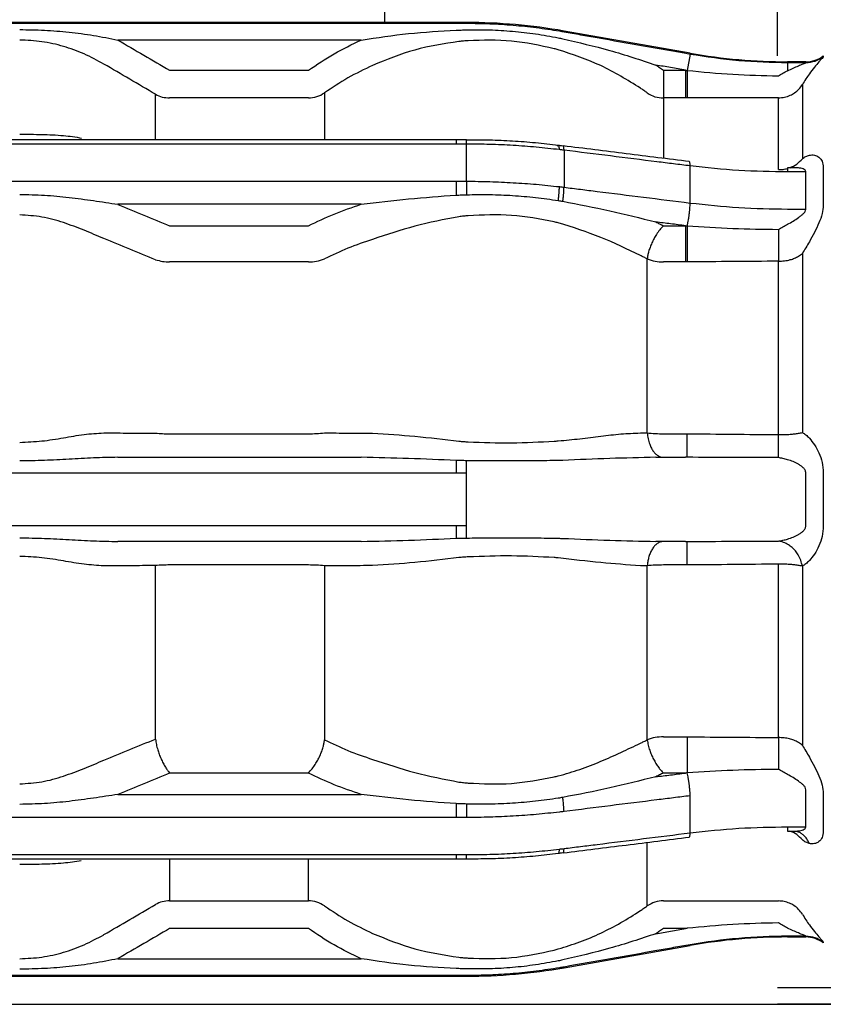
# Model space of a CAD drawing. Units: millimetres. Extents: x 18161 to 21047, y 3 to 1488.
# Drawn here: x 18360 to 18374, y 383 to 401 of the extents above; entities that cross this region are included whole.
import ezdxf

# ---------------------------------------------------------------- set-up
doc = ezdxf.new("R2010")
doc.units = ezdxf.units.MM
doc.layers.add('1', color=7, linetype='Continuous')
doc.layers.add('SS114', color=7, linetype='Continuous')

msp = doc.modelspace()

# ---------------------------------------------------------------- linework, layer by layer
at = {"layer": '1', "color": 7, "linetype": 'Continuous', "lineweight": 25}
msp.add_line((18322.11246182647, 383.1303503858121), (18856.11510927284, 383.1303502537025), dxfattribs=at)
at = {"layer": 'SS114', "color": 7, "linetype": 'Continuous'}
for p, q in [((18367.52055303475, 400.6448547449356), (18353.35360588822, 400.6448547449356)), ((18353.35360588822, 400.6320341277333), (18367.33604023322, 400.6320341277333)), ((18367.52055303475, 400.6320091070131), (18367.52055303475, 400.6448547449356)), ((18371.50704438827, 400.0963204844481), (18369.25847226671, 400.4928038262281)), ((18365.64481466993, 400.332235854253), (18361.30387478514, 400.332235854253)), ((18371.50704438827, 400.082564092296), (18371.4552565009, 399.7893712890398)), ((18371.50704438827, 400.082564092296), (18371.50704438827, 400.0963204844481)), ((18373.88086022854, 400.0515033698218), (18373.88086022854, 400.0372465632593)), ((18362.22697924036, 399.7926790282929), (18364.70072283432, 399.7926790282929)), ((18371.03051976148, 399.7926790282929), (18371.03051976148, 399.29881504218)), ((18371.03051976148, 399.7926790282929), (18371.42496141247, 399.7926790282929)), ((18371.42496141247, 399.7926790282929), (18371.42496141247, 399.29881504218)), ((18373.24496362022, 399.9442745698864), (18373.24496362022, 399.9302079207998)), ((18373.57130887819, 399.9442745698864), (18373.24496362022, 399.9442745698864)), ((18373.24496362022, 399.9302079207998), (18373.24496362022, 399.7852578825812)), ((18373.24496362022, 399.9302079207998), (18373.57130887819, 399.9302079207998)), ((18373.57130887819, 399.9302079207998), (18373.57130887819, 399.9442745698864)), ((18373.5073559165, 399.5366369908893), (18373.5073559165, 398.2127506340978)), ((18361.97677203498, 398.5508656390095), (18361.97677203498, 399.3649798355705)), ((18364.70072283432, 399.29881504218), (18362.22697924036, 399.29881504218)), ((18364.98844110392, 399.388609404044), (18364.98844110392, 398.5508806514399)), ((18371.42496141247, 399.29881504218), (18371.03051976148, 399.29881504218)), ((18371.03051976148, 399.29881504218), (18371.03051976148, 398.2227939513193)), ((18373.08108790899, 398.0195906715464), (18373.08108790899, 399.3013771639619)), ((18359.57064443621, 398.5508556307195), (18353.35360588822, 398.5508556307195)), ((18367.33604023322, 398.5508556307195), (18359.57064443621, 398.5508556307195)), ((18367.33604023322, 398.5508556307195), (18367.33604023322, 398.5469423900267)), ((18367.33604023322, 398.5508556307195), (18367.33604023322, 398.4742471885784)), ((18367.51968731782, 398.5483535586654), (18367.52576234877, 398.5437647585193)), ((18367.33604023322, 398.4742471885784), (18353.35360588822, 398.4742471885784)), ((18367.52055303475, 397.8136801498115), (18367.52055303475, 398.4745524413684)), ((18369.13589075265, 398.4457035505886), (18369.15594235809, 398.4504274626258)), ((18369.24353489655, 398.4440922161868), (18369.23629390002, 398.4399988263067)), ((18369.25847226671, 398.3665980405362), (18369.25847226671, 397.7063062296947)), ((18371.50704438827, 397.4248481443699), (18371.50704438827, 398.0863509580852)), ((18373.24496362022, 398.0546547093081), (18373.24496362022, 397.9790671125647)), ((18373.36208561306, 398.0546547093081), (18373.24496362022, 398.0546547093081)), ((18373.88086022854, 398.0593035591833), (18373.88086022854, 397.3878074696859)), ((18373.57130887819, 397.9790671125647), (18373.24496362022, 397.9790671125647)), ((18373.57130887819, 397.3166685570529), (18373.57130887819, 397.9790671125647)), ((18353.35360588822, 397.8140204316105), (18367.33604023322, 397.8140204316105)), ((18367.33604023322, 397.8140204316105), (18367.33604023322, 397.5653795233411)), ((18365.64481466993, 397.4013737043606), (18361.30387478514, 397.4013737043606)), ((18373.24496362022, 397.3166685570529), (18373.57130887819, 397.3166685570529)), ((18362.22697924036, 397.0198477493168), (18364.70072283432, 397.0198477493168)), ((18371.03051976148, 397.0198477493168), (18371.42496141247, 397.0198477493168)), ((18371.42496141247, 397.0198477493168), (18371.42496141247, 396.3738577823356)), ((18373.5073559165, 396.5263890988761), (18373.5073559165, 393.3302472615574)), ((18364.70072283432, 396.3738577823356), (18362.22697924036, 396.3738577823356)), ((18370.74280149188, 393.3228060992697), (18370.74280149188, 396.4269767720359)), ((18371.42496141247, 396.3738577823356), (18371.03051976148, 396.3738577823356)), ((18373.08108790899, 393.2923308616553), (18373.08108790899, 396.386848540438)), ((18362.22697924036, 393.3081339487476), (18364.70072283432, 393.3081339487476)), ((18371.03051976148, 393.3081339487476), (18371.42496141247, 393.3081339487476)), ((18361.30387478514, 392.8884313783078), (18365.64481466993, 392.8884313783078)), ((18367.33604023322, 392.8318795457492), (18367.33604023322, 392.6046563742591)), ((18367.33604023322, 392.6046563742591), (18353.35360588822, 392.6046563742591)), ((18367.52055303475, 391.6705027688477), (18367.52055303475, 392.6051117513719)), ((18373.57130887819, 391.6694218737193), (18373.57130887819, 392.6061976506446)), ((18373.88086022854, 392.6126279758216), (18373.88086022854, 391.6629865443979)), ((18353.35360588822, 391.6709581459604), (18367.33604023322, 391.6709581459604)), ((18367.33604023322, 391.6709581459604), (18367.33604023322, 391.4437349744717)), ((18365.64481466993, 391.3871881460559), (18361.30387478514, 391.3871881460559)), ((18361.97677203498, 387.8626193268178), (18361.97677203498, 390.9566716202005)), ((18364.70072283432, 390.9674855756161), (18362.22697924036, 390.9674855756161)), ((18364.98844110392, 390.9528084209485), (18364.98844110392, 387.8486377481822)), ((18370.74280149188, 387.8486377481822), (18370.74280149188, 390.9528084209485)), ((18371.42496141247, 390.9674855756161), (18371.03051976148, 390.9674855756161)), ((18373.08108790899, 387.8887709839257), (18373.08108790899, 390.9832836585642)), ((18373.5073559165, 390.9453722628064), (18373.5073559165, 387.7492304254849)), ((18371.03051976148, 387.9017567378839), (18371.42496141247, 387.9017567378839)), ((18364.70072283432, 387.2557667709013), (18362.22697924036, 387.2557667709013)), ((18371.42496141247, 387.2557667709013), (18371.03051976148, 387.2557667709013)), ((18373.57130887819, 386.2965474076561), (18373.57130887819, 386.9589509673108)), ((18361.30387478514, 386.8742408158589), (18365.64481466993, 386.8742408158589)), ((18371.50704438827, 386.1892685662774), (18371.50704438827, 386.8507663758496)), ((18373.88086022854, 386.8878120546754), (18373.88086022854, 386.2163109610347)), ((18367.33604023322, 386.7102400010212), (18367.33604023322, 386.4615990927534)), ((18367.33604023322, 386.4615990927534), (18353.35360588822, 386.4615990927534)), ((18373.24496362022, 386.2965474076561), (18373.57130887819, 386.2965474076561)), ((18373.24496362022, 386.2965474076561), (18373.24496362022, 386.2209648150556)), ((18373.24496362022, 386.2209648150556), (18373.36208561306, 386.2209648150556)), ((18373.41427383196, 386.214789701228), (18373.43171827832, 386.2090199230713)), ((18370.74280149188, 384.8870101203197), (18370.74280149188, 386.0161151718719)), ((18353.35360588822, 385.8013723357856), (18367.33604023322, 385.8013723357856)), ((18353.35360588822, 385.7247638936442), (18359.86829092772, 385.7247638936442)), ((18359.86829092772, 385.7247638936442), (18367.33604023322, 385.7247638936442)), ((18362.22697924036, 385.7247588895), (18362.22697924036, 384.976804482184)), ((18364.70072283432, 384.976804482184), (18364.70072283432, 385.7247588895)), ((18367.33604023322, 385.8013723357856), (18367.33604023322, 385.7247638936442)), ((18367.52549212499, 385.7318647741304), (18367.51968731782, 385.7272609615541)), ((18369.23629390002, 385.8356156939128), (18369.24351487997, 385.831522304034)), ((18362.22697924036, 384.976804482184), (18364.70072283432, 384.976804482184)), ((18371.03051976148, 384.976804482184), (18371.42496141247, 384.976804482184)), ((18364.70072283432, 384.4829404960708), (18362.22697924036, 384.4829404960708)), ((18371.42496141247, 384.4829404960708), (18371.03051976148, 384.4829404960708)), ((18373.57130887819, 384.3454065994197), (18373.24496362022, 384.3454065994197)), ((18373.24496362022, 384.3313449544773), (18373.57130887819, 384.3313449544773)), ((18369.25847226671, 383.7828106939885), (18371.50704438827, 384.1792940357714)), ((18371.50704438827, 384.1930504279221), (18371.50704438827, 384.1792940357714)), ((18373.88086022854, 384.2383679569589), (18373.88086022854, 384.224111150399)), ((18361.30387478514, 383.9433786659665), (18365.64481466993, 383.9433786659665)), ((18369.25847226671, 383.7958665059659), (18369.25847226671, 383.7828106939885)), ((18367.33604023322, 383.6435853966304), (18353.35360588822, 383.6435853966304)), ((18353.35360588822, 383.6307647794281), (18367.52055303475, 383.6307647794281)), ((18367.52055303475, 383.6436104173522), (18367.52055303475, 383.6307647794281)), ((18373.06372853308, 383.4305990151286), (18400.97641400834, 383.4305990151286)), ((18400.97641400834, 383.1303503686756), (18373.06372853308, 383.1303503686756))]:
    msp.add_line(p, q, dxfattribs=at)
for centre, radius, start, end in [((18367.52055303475, 390.63656652993), 10.0082882150033, 80.00000000000833, 90), ((18373.24496362022, 409.9525627848907), 10.0082882150032, 260.0000000000083, 270), ((18373.57130887819, 400.4446889806361), 0.5004144107503677, 270, 308.2132110000666), ((18373.24496362022, 374.323056739473), 10.00828821500535, 90, 99.9999999999917), ((18373.57130887819, 383.8309305437276), 0.5004144107481159, 51.78678899993336, 90), ((18367.52055303475, 393.6390529944338), 10.00828821500535, 270, 279.9999999999917)]:
    msp.add_arc(centre, radius, start, end, dxfattribs=at)
for points in [[(18366.05625110629, 410.4742251869195), (18366.05611441116, 405.55564693512), (18366.05616297527, 400.6370686948303)], [(18373.06198003246, 400.0480158727669), (18373.06191267703, 405.2611205235098), (18373.0620528568, 410.4742251869195)], [(18359.55489156786, 400.5182825897004), (18359.99565268388, 400.5066744617677), (18360.43465311342, 400.4719203280945), (18360.87086003291, 400.4140907146561), (18361.30387331171, 400.3322375709274)], [(18365.64481283628, 400.3322375709274), (18366.48777610689, 400.4465046333817), (18367.3360398528, 400.5076227857116)], [(18367.3360398528, 400.6320337620214), (18367.42829604312, 400.6320261970322), (18367.52055187926, 400.6320087023221)], [(18367.3360398528, 400.5076227857116), (18367.42784665716, 400.5109505986104), (18367.51968655204, 400.5136562700075)], [(18367.51968655204, 400.5136562700075), (18367.93158015756, 400.5129597001498), (18368.34242756474, 400.4888642949263), (18368.75070227119, 400.441525474557), (18369.1559402041, 400.3710129693627)], [(18367.52055187926, 400.6320087023221), (18367.93630622292, 400.6232647635629), (18368.35116010147, 400.5972976793742), (18368.76485796035, 400.55418963176), (18369.17658354632, 400.4938604130075)], [(18369.17658354632, 400.4938604130075), (18369.21753835499, 400.4868906618383), (18369.25847288936, 400.4797491071822)], [(18369.25847288936, 400.4797491071822), (18369.55414497503, 400.4275259716965), (18369.84981685491, 400.3753016741427), (18370.67843030145, 400.228937720701), (18371.50704199933, 400.0825638940571)], [(18361.05401877687, 399.9036287593724), (18360.70153809507, 400.0834969721013), (18360.33394203459, 400.2175038235466), (18359.95044958326, 400.3023047488916), (18359.55489156786, 400.3317548053744)], [(18361.30387331171, 400.3322375709274), (18361.30510780625, 400.3315175917814), (18361.30634200549, 400.330797106551)], [(18361.30634200549, 400.330797106551), (18361.76670821076, 400.0618199845414), (18362.22697739707, 399.7926768836423)], [(18364.70072292868, 399.7926768836423), (18365.15928713218, 400.0860450100938), (18365.64481283628, 400.3322375709274)], [(18367.38418364369, 400.3058083335857), (18366.59994914673, 400.1539245176016), (18365.84670453776, 399.8796019188167)], [(18367.54982408663, 400.32052850486), (18367.46689671462, 400.3139343150642), (18367.38418364369, 400.3058083335857)], [(18369.08263488395, 400.1776235552775), (18368.32228517485, 400.3121131331468), (18367.54982408663, 400.32052850486)], [(18369.1559402041, 400.3710129693627), (18369.19614176747, 400.3627042189339), (18369.23629503729, 400.3541688016851)], [(18369.23629503729, 400.3541688016851), (18370.07277998156, 400.1466108058312), (18370.89470131043, 399.8863356282934)], [(18369.15708196026, 400.1574910412585), (18369.1199013595, 400.1677058911607), (18369.08263488395, 400.1776235552775)], [(18370.61933042335, 399.4738431423016), (18369.9145401018, 399.8748556673131), (18369.15708196026, 400.1574910412585)], [(18371.50704199933, 400.0825638940571), (18372.37266958899, 399.9683661995618), (18373.24496300943, 399.9302088495087)], [(18373.57130887819, 399.9302089216274), (18373.73509351478, 399.9577213809177), (18373.88086001543, 400.0372473496247)], [(18373.88085966392, 400.0372473179395), (18373.87111682782, 400.0210649069325), (18373.84406525242, 399.9888455596056), (18373.80297033708, 399.9420490992784), (18373.72367292698, 399.8485848212467), (18373.6322154603, 399.7294756448714)], [(18361.05613480011, 399.9023911038867), (18361.05507691562, 399.9030101489057), (18361.05401877687, 399.9036287593724)], [(18361.9767701917, 399.3649794246223), (18361.51649350354, 399.6337548927991), (18361.05613480011, 399.9023911038867)], [(18365.84670453776, 399.8796019188167), (18365.4052935979, 399.6555677092226), (18364.9884409854, 399.3886075767616)], [(18371.42496055699, 399.7926768836423), (18371.15983101682, 399.8395067265085), (18370.89470131043, 399.8863356282934)], [(18370.89470131043, 399.8863356282934), (18370.96296353156, 399.8400178518759), (18371.03052017645, 399.7926768836423)], [(18371.42496055699, 399.7926768836423), (18371.44010769606, 399.7910243341021), (18371.45525489494, 399.7893723397278)], [(18371.45525264168, 399.7893365079844), (18371.45528650039, 399.6841596952497), (18371.45534908191, 399.5789829004038), (18371.45537900343, 399.5415002094178), (18371.45541369144, 399.5040175198287), (18371.45545028346, 399.4709197184284), (18371.45549333766, 399.4378219302787), (18371.45553313344, 399.4101146588389), (18371.45557847076, 399.382407386568), (18371.45562307573, 399.3609325446841), (18371.4556781728, 399.3394577388121), (18371.45573758802, 399.3191392384249), (18371.45583667029, 399.2988209168109)], [(18371.45525489494, 399.7893723397278), (18372.26615444224, 399.7212425054179), (18373.07943164551, 399.6931872367747)], [(18373.07943164551, 399.6931872367747), (18373.16155414824, 399.741759466853), (18373.24496300943, 399.7852591251035)], [(18373.24496300943, 399.7852591251035), (18373.34182341183, 399.8316930255896), (18373.4361004089, 399.8727104539046), (18373.48115532158, 399.8912289210095), (18373.52251197643, 399.9079655702917), (18373.5410037711, 399.9155212745404), (18373.55657010373, 399.9221395356255), (18373.56730651027, 399.9272316338488), (18373.57130852668, 399.9302088495087)], [(18373.6322154603, 399.7294756448714), (18373.56944169605, 399.6378629839887), (18373.50735699985, 399.5366356697457)], [(18370.74280211973, 399.3886075767616), (18370.68138765776, 399.431690888033), (18370.61933042335, 399.4738431423016)], [(18373.08108790899, 399.3013771639619), (18373.18932698986, 399.3130723454744), (18373.29255523313, 399.3476571382241), (18373.33125888551, 399.3675452090704), (18373.36809502296, 399.390709871818), (18373.44522232973, 399.4565397438469), (18373.50735862875, 399.5366338930835)], [(18361.97677203498, 399.3649815704216), (18362.09757040682, 399.3156260610076), (18362.22697924036, 399.2988165434213)], [(18364.70072283432, 399.2988165434213), (18364.85145797791, 399.3217533649618), (18364.98844089104, 399.3886097224872)], [(18370.74280170476, 399.3886097224872), (18370.8798200169, 399.3217425663327), (18371.03051976148, 399.2988165434213)], [(18371.4558391048, 399.2988171546651), (18371.44039983326, 399.2988150863794), (18371.42496055699, 399.2988143974515)], [(18373.08108628009, 399.3013788391556), (18372.26846709845, 399.3000272328431), (18371.4558391048, 399.2988171546651)], [(18359.55489156786, 398.6510431662828), (18359.95023763562, 398.6477806455587), (18360.33366063442, 398.6276867647973), (18360.49826203634, 398.6093751886383), (18360.65938441772, 398.5829413524311)], [(18367.51979920642, 398.5512436324666), (18367.42791530567, 398.5511057130184), (18367.33603140492, 398.5509677935715)], [(18367.52055303673, 398.4745519374064), (18367.51870515892, 398.4900094027216), (18367.52034877361, 398.5058577363027), (18367.52067834786, 398.5215610140838), (18367.5197646323, 398.5371288590302), (18367.51995390962, 398.5441546997295), (18367.5197947357, 398.5511497168879)], [(18369.15594020406, 398.4504282332346), (18368.75017555868, 398.4953427354596), (18368.3413642477, 398.5271611243686), (18367.93104841297, 398.5446714217617), (18367.51968655205, 398.5483551012769)], [(18367.52055187926, 398.4745500921945), (18367.42829604311, 398.4743375235455), (18367.33603985278, 398.4742455607898)], [(18369.17658354629, 398.3765721144825), (18368.76485796032, 398.4201167842384), (18368.35116010145, 398.4516924965546), (18367.93630622291, 398.4695901880602), (18367.52055187926, 398.4745500921945)], [(18369.23629503729, 398.439999759569), (18369.19614176745, 398.4452835647687), (18369.15594020406, 398.4504282332346)], [(18369.17658433138, 398.3765696119256), (18369.17681861518, 398.378525706471), (18369.17674153249, 398.3833365925557), (18369.17646071866, 398.3898760921347), (18369.17605733257, 398.3972285040102), (18369.17558605666, 398.4046886038275), (18369.17507509687, 398.4117616440747), (18369.17452618272, 398.4181633540879), (18369.17391456724, 398.4238199400475), (18369.17318902701, 398.4288680849806), (18369.17227186214, 398.4336549487527), (18369.17105889627, 398.438738168081), (18369.16994890093, 398.4428797725843), (18369.16849069654, 398.4474134967031), (18369.16641189234, 398.4515238568877), (18369.16418902208, 398.4534622683452), (18369.16138874043, 398.4537963835376), (18369.15838421712, 398.4525714705621), (18369.15594089943, 398.4504257413407)], [(18369.25847288936, 398.3665970202826), (18369.21754068031, 398.3716450056095), (18369.17658354629, 398.3765721144825)], [(18369.2584716862, 398.3665952012557), (18369.25859894804, 398.3803653589057), (18369.25715519385, 398.3983358220107), (18369.25544526503, 398.4146452131356), (18369.25270400656, 398.4292530480134), (18369.24969653694, 398.4380872545935), (18369.24353052443, 398.4440911649585)], [(18371.49209897841, 398.1632065156116), (18370.36781634782, 398.3036353145699), (18369.24353371723, 398.4440641135295)], [(18371.50704199933, 398.0863492068838), (18371.21137135447, 398.1231992515291), (18370.91570047857, 398.1600494885147), (18370.08708752283, 398.2633225447023), (18369.25847288936, 398.3665970202826)], [(18373.28460843786, 398.0546501822189), (18373.40743030063, 398.1177088373029), (18373.50735862875, 398.2127485371184)], [(18373.50735699985, 398.2127507115254), (18373.56944169605, 398.2547874258498), (18373.6322154603, 398.2776538167734)], [(18373.6322154603, 398.2776538167734), (18373.72367292698, 398.2795606419193), (18373.80297033708, 398.2431999314742), (18373.85955054507, 398.1692921190008), (18373.88085966392, 398.0593049173076)], [(18371.50704384041, 398.0863474720313), (18371.50723363862, 398.1000114649794), (18371.50570420356, 398.1179283215884), (18371.50396223165, 398.1341686238379), (18371.50122981675, 398.1486860713303), (18371.49822058266, 398.1573749503236), (18371.49211439968, 398.16327214991)], [(18373.24496300943, 397.9790678364163), (18372.37266955725, 398.0059341947569), (18371.50704199933, 398.0863492068838)], [(18373.08108790899, 398.0195866682323), (18373.16381136253, 398.0251648901019), (18373.24496466397, 398.0419547132399)], [(18373.57130852668, 397.9790678364163), (18373.55662117953, 398.0109983308714), (18373.52261437219, 398.0316849788801), (18373.48125176031, 398.0440977426927), (18373.4361817563, 398.0511300086519), (18373.39872483256, 398.0540163954445), (18373.36058368747, 398.0547693226374)], [(18367.3360398528, 397.8140199174193), (18367.42829604312, 397.8139172561564), (18367.52055187926, 397.8136799462527)], [(18367.52055310307, 397.8136791326544), (18367.52029202579, 397.7568702938679), (18367.52007224564, 397.7000612795807), (18367.51986257068, 397.6362799467179), (18367.5196877984, 397.5724985085974)], [(18367.52055187926, 397.8136799462527), (18367.93630622292, 397.8062740536075), (18368.35116010147, 397.7874487424806), (18368.76485796035, 397.7580604692112), (18369.17658354632, 397.7162867396012)], [(18369.15594102439, 397.4686966971815), (18369.1639314081, 397.5329096524531), (18369.17026989927, 397.5973068567564), (18369.17219366381, 397.6215781181982), (18369.17383382761, 397.6458701199826), (18369.17563382928, 397.681061600915), (18369.17658433984, 397.7162853400289)], [(18369.17658354632, 397.7162867396012), (18369.21753835499, 397.7113568485854), (18369.25847288936, 397.7063054337166)], [(18369.23629381777, 397.4553046102251), (18369.24477970811, 397.5195029757294), (18369.25153409706, 397.5839067635852), (18369.25360184377, 397.6082724998912), (18369.2553733249, 397.6326614942004), (18369.25740474221, 397.6694634212315), (18369.25847168225, 397.7063047191655)], [(18369.25847288936, 397.7063054337166), (18369.55414497503, 397.6693020255284), (18369.84981685491, 397.6322967984988), (18370.67843030145, 397.5285803800268), (18371.50704199933, 397.4248485319358)], [(18359.55489156786, 397.5785986509604), (18359.99565268388, 397.564043626116), (18360.43465311342, 397.5245201949574), (18360.87086003291, 397.4671404359874), (18361.30387331171, 397.4013751845416)], [(18365.64481283628, 397.4013751845416), (18366.48777610689, 397.49781568551), (18367.3360398528, 397.5653777910409)], [(18367.3360398528, 397.5653777910409), (18367.42784665716, 397.5693591481577), (18367.51968655204, 397.572499322257)], [(18367.51968655204, 397.572499322257), (18367.93158015756, 397.5752207574251), (18368.34242756474, 397.5586963295268), (18368.75070227119, 397.5235442524786), (18369.15594020409, 397.468698099939)], [(18361.30387331171, 397.4013751845416), (18361.30510780625, 397.4008660824065), (18361.30634200549, 397.4003566224153)], [(18361.30634200549, 397.4003566224153), (18361.76670821076, 397.2101610754567), (18362.22697739707, 397.019848163701)], [(18364.70072292868, 397.019848163701), (18365.15928713218, 397.2272907553013), (18365.64481283628, 397.4013751845416)], [(18369.15594020409, 397.468698099939), (18369.19614176747, 397.4620924208591), (18369.23629503729, 397.4553053232253)], [(18369.23629503729, 397.4553053232253), (18370.07277998156, 397.2854386968988), (18370.89470131043, 397.0860748971638)], [(18371.45525673596, 397.0175156495534), (18371.46731404884, 397.0718512863816), (18371.47735542651, 397.1265973544498), (18371.48140676995, 397.1515599260342), (18371.48517381317, 397.1765670322079), (18371.48876539084, 397.2023204143327), (18371.49207986206, 397.2281108725335), (18371.49511201388, 397.2538712137755), (18371.4978656359, 397.2796628712554), (18371.50025406227, 397.3046470925558), (18371.50235381024, 397.3296571728279), (18371.50544598947, 397.3772166992624), (18371.50704384033, 397.4248479010748)], [(18371.50704199933, 397.4248485319358), (18372.37266958899, 397.3437636241408), (18373.24496300943, 397.3166673321041)], [(18373.24496300943, 397.0449778948628), (18373.34182341183, 397.1020079104294), (18373.4361004089, 397.1632813760998), (18373.48115532158, 397.1964910370764), (18373.52251197643, 397.2325517912525), (18373.55657010373, 397.2733236097042), (18373.57130852668, 397.3166673321041)], [(18373.88085966392, 397.3878055049693), (18373.85955054507, 397.234856324412), (18373.80297033708, 397.06927987886), (18373.72367292698, 396.9007407188226), (18373.6322154603, 396.7342017313413)], [(18361.05401877687, 396.7907263197594), (18360.70153809507, 396.9381697497186), (18360.33394203459, 397.0743699878005), (18359.95044958326, 397.1741918403038), (18359.55489156786, 397.212563738947)], [(18367.38418364369, 397.1798507027227), (18366.59994914673, 397.01027297172), (18365.84670453776, 396.7763305557221)], [(18367.54982408663, 397.1979709907991), (18367.46689671462, 397.1898711538965), (18367.38418364369, 397.1798507027227)], [(18369.08263488395, 397.0885756706421), (18368.32228517485, 397.2042565754125), (18367.54982408663, 397.1979709907991)], [(18369.15708196026, 397.0705441218631), (18369.1199013595, 397.0796919950201), (18369.08263488395, 397.0885756706421)], [(18370.61933042335, 396.4876447342069), (18369.9145401018, 396.8111095067791), (18369.15708196026, 397.0705441218631)], [(18371.03051968369, 397.0198461777454), (18370.96489725543, 396.9455219675851), (18370.90764449702, 396.8645513981089), (18370.88513644757, 396.8278864470822), (18370.86398033481, 396.7904246976925), (18370.84396680495, 396.751825324659), (18370.82534396529, 396.7125365921463), (18370.80839452973, 396.6731905681058), (18370.7929024864, 396.6332471739063), (18370.77949113917, 396.5943557141345), (18370.76764087217, 396.5549615118923), (18370.75248220793, 396.4914895807044), (18370.74280163168, 396.4269748809602)], [(18371.42496055699, 397.019848163701), (18371.15983101682, 397.0529618631583), (18370.89470131043, 397.0860748971638)], [(18370.89470131043, 397.0860748971638), (18370.96296353156, 397.0533232833711), (18371.03052017645, 397.019848163701)], [(18371.42496055699, 397.019848163701), (18371.44010769606, 397.0186808295678), (18371.45525489494, 397.0175162804212)], [(18371.45525290113, 397.0173996206593), (18371.45529182895, 396.9253500189791), (18371.45535017049, 396.8333004274423), (18371.45538168931, 396.7912594740619), (18371.45541590934, 396.7492185227916), (18371.45545383118, 396.7059117680915), (18371.45549437178, 396.6626050157718), (18371.45553745292, 396.6193483135028), (18371.45558315715, 396.5760916139236), (18371.45563001325, 396.5341992969929), (18371.45567957718, 396.4923069831832), (18371.45575473613, 396.4330894804116), (18371.45583696184, 396.3738719870603)], [(18371.45525489494, 397.0175162804212), (18372.26615444224, 396.971455340733), (18373.07943164551, 396.9539771443106)], [(18373.07943164551, 396.9539771443106), (18373.16155414824, 396.9988177889331), (18373.24496300943, 397.0449778948628)], [(18361.05613480011, 396.7898374024271), (18361.05507691562, 396.7902820177264), (18361.05401877687, 396.7907263197594)], [(18361.9767701917, 396.4129997719815), (18361.51649350354, 396.6014154002739), (18361.05613480011, 396.7898374024271)], [(18373.07943337377, 396.9539747980778), (18373.07961873979, 396.8525295689067), (18373.07985676251, 396.7510844491949), (18373.07997229909, 396.7077048369899), (18373.08009568564, 396.6643252463869), (18373.08022616864, 396.6211819624157), (18373.08036454531, 396.5780387030568), (18373.08070131714, 396.4824413073184), (18373.08108800527, 396.3868441010466)], [(18365.84670453776, 396.7763305557221), (18365.4052935979, 396.6169608400946), (18364.9884409854, 396.4269768692866)], [(18373.6322154603, 396.7342017313413), (18373.56944169605, 396.6275082547529), (18373.50735699985, 396.5263879283916)], [(18370.74280211973, 396.4269768692866), (18370.68138765776, 396.4576433087971), (18370.61933042335, 396.4876447342069)], [(18373.08108790899, 396.3868440367089), (18373.18748696356, 396.3935450868596), (18373.29208107419, 396.4141651482801), (18373.33017551837, 396.4257261706882), (18373.36749503027, 396.4395863938278), (18373.44145799898, 396.4765625121959), (18373.50735862875, 396.526385548317)], [(18361.97677203498, 396.4129978132191), (18362.10028179819, 396.3833641097312), (18362.22697924036, 396.3738582827493)], [(18364.70072283432, 396.3738582827493), (18364.84716306768, 396.3866484060013), (18364.98844089104, 396.4269749068562)], [(18370.74280170476, 396.4269749068562), (18370.88408983061, 396.3866444255698), (18371.03051976148, 396.3738582827493)], [(18371.4558391048, 396.3738741105033), (18371.44039983326, 396.373863699147), (18371.42496055699, 396.373860231248)], [(18373.08108628009, 396.3868464472903), (18372.26846709845, 396.3799975631609), (18371.4558391048, 396.3738741105033)], [(18359.55489156786, 393.1549669054091), (18359.95023763562, 393.1797444482463), (18360.33366063442, 393.2361042543339), (18360.70151187856, 393.2947522822285), (18361.05401877687, 393.3234090587462)], [(18361.05401877687, 393.3234090587462), (18361.05507691562, 393.3234187862313), (18361.05613480011, 393.3234285222065)], [(18361.05613480011, 393.3234285222065), (18361.51649350354, 393.3212612620071), (18361.9767701917, 393.3189457307287)], [(18361.97677203498, 393.318947284961), (18362.10175032552, 393.3106949935882), (18362.22697924036, 393.3081339487476)], [(18364.70072283432, 393.3081339487476), (18364.84478611136, 393.3115528963785), (18364.98844089104, 393.3228088288045)], [(18364.9884409854, 393.3228072822901), (18365.4052935979, 393.321089506602), (18365.84670453776, 393.3197409029303)], [(18365.84670453776, 393.3197409029303), (18366.59994914674, 393.2632189641913), (18367.38418364371, 393.1752836531057)], [(18369.15708196026, 393.1815492098988), (18369.54334362553, 393.2196101972611), (18369.91503398627, 393.265491320089), (18370.27296601618, 393.304714840662), (18370.61933042333, 393.3222455304644)], [(18370.61933042333, 393.3222455304644), (18370.68138765775, 393.3225216988997), (18370.74280211973, 393.3228072822901)], [(18370.74280170476, 393.3228088288045), (18370.88645695467, 393.3115500988122), (18371.03051976148, 393.3081339487476)], [(18370.74280185559, 393.3228086967326), (18370.75730549246, 393.2199069870258), (18370.7857242987, 393.1199596947204), (18370.79993035621, 393.084918505547), (18370.81645026268, 393.0509040918232), (18370.83389775481, 393.0207373780584), (18370.85367198799, 392.9920375853283), (18370.87386614832, 392.9675704979588), (18370.89630986003, 392.9451411762666), (18370.91873869588, 392.9270286434723), (18370.9431279748, 392.9116430624124), (18370.98539436083, 392.8945278866836), (18371.03051976148, 392.8884313783078)], [(18371.42496055697, 393.3081323728888), (18371.44039983325, 393.3081281574644), (18371.4558391048, 393.3081155018715)], [(18371.45525277174, 392.8883826001309), (18371.45531244734, 392.9133836226599), (18371.45535040685, 392.9383846964092), (18371.4553859968, 392.9603569003566), (18371.45541894005, 392.9823291099087), (18371.45545725086, 393.0104763134527), (18371.45549530762, 393.0386235161577), (18371.45554090561, 393.0720904647483), (18371.45558510671, 393.10555741588), (18371.45563337728, 393.1433272423199), (18371.45568104735, 393.1810970691799), (18371.45576004004, 393.2445859836582), (18371.4558369794, 393.3080749011174)], [(18371.4558391048, 393.3081155018715), (18372.26846709845, 393.3006657102478), (18373.08108628009, 393.2923315317355)], [(18373.07943324091, 392.882093984374), (18373.07966387975, 392.9274063369098), (18373.07986199295, 392.9727188467493), (18373.07998319643, 393.0016713857694), (18373.0801010435, 393.0306239389422), (18373.08023656291, 393.0647620189095), (18373.08036950228, 393.0989001088335), (18373.08073525975, 393.1956147848621), (18373.08108774713, 393.2923295105629)], [(18373.08108790899, 393.2923293604126), (18373.18650696641, 393.2941181925521), (18373.29179302547, 393.2997289860539), (18373.32945836911, 393.3028285706896), (18373.36705997948, 393.3066173239249), (18373.43761623383, 393.3160699509258), (18373.50735862875, 393.3302448071447)], [(18373.50735699985, 393.3302469072412), (18373.56944169605, 393.2884684845119), (18373.6322154603, 393.2291937837854)], [(18367.38418364371, 393.1752836531057), (18367.46689671463, 393.1692385766428), (18367.54982408663, 393.1643778672421)], [(18367.54982408663, 393.1643778672421), (18368.32228517483, 393.1470733365195), (18369.08263488392, 393.1761812630803)], [(18369.08263488392, 393.1761812630803), (18369.11990135948, 393.1788270135082), (18369.15708196026, 393.1815492098988)], [(18373.6322154603, 393.2291937837854), (18373.72367292698, 393.1127812654026), (18373.80297033708, 392.9678951775174), (18373.85955054507, 392.7985542346828), (18373.88085966392, 392.6126301357706)], [(18361.30387331171, 392.8884299638696), (18360.87087798965, 392.8772773651601), (18360.43464111493, 392.8539587106084), (18359.99562689963, 392.8328179038169), (18359.55489156786, 392.823843152865)], [(18367.3360398528, 392.831880468276), (18366.48783953759, 392.8663092406746), (18365.64481283628, 392.8884299638696)], [(18367.51968655205, 392.8278425865449), (18367.42784665716, 392.8295777919479), (18367.3360398528, 392.831880468276)], [(18369.15594020406, 392.8319963822887), (18368.75017555868, 392.8249418072223), (18368.3413642477, 392.8225690378902), (18367.93104841297, 392.823298338727), (18367.51968655205, 392.8278425865449)], [(18367.52055261599, 392.6051131376892), (18367.52031535279, 392.6674117865498), (18367.52007504264, 392.7297104237282), (18367.51988330254, 392.778708116987), (18367.51968776324, 392.8277057952189)], [(18369.23629503729, 392.8340924610814), (18369.19614176745, 392.8330294728032), (18369.15594020406, 392.8319963822887)], [(18370.89470131041, 392.8884299638696), (18370.07282984575, 392.8667614163253), (18369.23629503729, 392.8340924610814)], [(18370.89470131041, 392.8884299638696), (18371.1598310168, 392.8884299638696), (18371.42496055697, 392.8884299638696)], [(18371.45525489494, 392.8884232009193), (18371.44010769606, 392.8884282740923), (18371.42496055697, 392.8884299638696)], [(18373.07943164551, 392.8820960059966), (18372.26615606587, 392.8854333713175), (18371.45525489494, 392.8884232009193)], [(18373.24496300943, 392.8454733987053), (18373.16155414824, 392.8672539882971), (18373.07943164551, 392.8820960059966)], [(18373.57130852668, 392.6061962362076), (18373.55662117953, 392.6594035586295), (18373.52261437219, 392.7028099008251), (18373.48125176031, 392.7371032199997), (18373.4361817563, 392.7655719715954), (18373.34186593475, 392.8112377566274), (18373.24496300943, 392.8454733987053)], [(18367.52055187926, 392.6051141094206), (18367.42829604312, 392.6047959972484), (18367.3360398528, 392.6046583772877)], [(18367.3360398528, 391.6709583182023), (18367.42829604312, 391.6708206982403), (18367.52055187926, 391.6705025860613)], [(18367.51968776324, 391.4479087250058), (18367.51988651918, 391.4977218839063), (18367.52008137865, 391.5475350582155), (18367.52031847707, 391.6090182147025), (18367.52055261599, 391.6705013825342)], [(18373.24496300943, 391.4301432967861), (18373.34182341183, 391.4643620177733), (18373.4361004089, 391.5099983556227), (18373.48115532158, 391.5384454414716), (18373.52251197643, 391.5727063998149), (18373.55657010373, 391.6161924930984), (18373.57130852668, 391.6694204592836)], [(18373.88085966392, 391.6629865597154), (18373.85955054507, 391.4770624608086), (18373.80297033708, 391.3077215179724), (18373.72367292698, 391.1628354300858), (18373.6322154603, 391.0464229117017)], [(18359.55489156786, 391.4517735426264), (18359.99565268388, 391.4427977570228), (18360.43465311342, 391.4216573183166), (18360.87086003291, 391.3983396984165), (18361.30387331171, 391.3871867316191)], [(18365.64481283628, 391.3871867316191), (18366.48777610689, 391.4093071335949), (18367.3360398528, 391.4437362272072)], [(18367.3360398528, 391.4437362272072), (18367.42784665716, 391.4460389035394), (18367.51968655204, 391.4477741089452)], [(18367.51968655204, 391.4477741089452), (18367.93158015756, 391.4523193693246), (18368.34242756474, 391.4530457045039), (18368.75070227119, 391.4506719807644), (18369.1559402041, 391.4436203132013)], [(18369.1559402041, 391.4436203132013), (18369.19614176747, 391.4425872226841), (18369.23629503729, 391.4415242344101)], [(18369.23629503729, 391.4415242344101), (18370.07277998156, 391.4088545435163), (18370.89470131043, 391.3871867316191)], [(18371.03051976148, 391.3871881460559), (18370.96485607909, 391.3741951619725), (18370.90728634329, 391.33985967025), (18370.88430594451, 391.3190586867445), (18370.8635271015, 391.2960687821083), (18370.84304728244, 391.2688073755505), (18370.82488849081, 391.2399512544534), (18370.80753535782, 391.2071242732886), (18370.79250319344, 391.1731750288407), (18370.77877210743, 391.1358480449994), (18370.7673234126, 391.0977610575151), (18370.75169867079, 391.0258469743799), (18370.74280185559, 390.9528108276313)], [(18371.42496055699, 391.3871867316191), (18371.15983101682, 391.3871867316191), (18370.89470131043, 391.3871867316191)], [(18371.42496055699, 391.3871867316191), (18371.44010769606, 391.3871884213977), (18371.45525489494, 391.3871934945721)], [(18371.4558369794, 390.9675396191021), (18371.45572155092, 391.0675800494016), (18371.45557434441, 391.1676201321031), (18371.45554187398, 391.2012508875523), (18371.45552372504, 391.2348818348767), (18371.45546521451, 391.2632244910426), (18371.45537647946, 391.2915667766979), (18371.45537580908, 391.3137611951131), (18371.45541785046, 391.335956169869), (18371.45535322, 391.35132643918), (18371.45523932044, 391.3666961038045), (18371.45526938521, 391.3769642537145), (18371.45525277174, 391.3872319200873)], [(18371.45525489494, 391.3871934945721), (18372.26615444223, 391.3901833232762), (18373.07943164551, 391.3935206894932)], [(18373.07943164551, 391.3935206894932), (18373.16155414823, 391.4083627071889), (18373.24496300943, 391.4301432967861)], [(18373.50735875639, 390.9453696805724), (18373.47960692381, 391.0504847045825), (18373.43296627246, 391.1486901062431), (18373.40959662905, 391.1848149046598), (18373.38355082837, 391.2190616562075), (18373.35545009252, 391.2506251922778), (18373.32494999327, 391.2798783278647), (18373.29296430492, 391.305952280102), (18373.25893193148, 391.3292945370004), (18373.17275131249, 391.3714371151189), (18373.07943332483, 391.3935205540765)], [(18361.05401877687, 390.9522076367532), (18360.70153809507, 390.9808559223502), (18360.33394203459, 391.0394652947973), (18359.95044958326, 391.0958337870875), (18359.55489156786, 391.120649790078)], [(18367.38418364369, 391.1003330423803), (18366.59994914673, 391.0123977312974), (18365.84670453776, 390.955875792557)], [(18367.54982408663, 391.111238828249), (18367.46689671462, 391.1063781188429), (18367.38418364369, 391.1003330423803)], [(18369.08263488395, 391.0994354324068), (18368.32228517485, 391.1285433589719), (18367.54982408663, 391.111238828249)], [(18369.15708196026, 391.0940674855913), (18369.1199013595, 391.0967896819777), (18369.08263488395, 391.0994354324068)], [(18370.61933042335, 390.9533711650229), (18369.9145401018, 391.0098069083369), (18369.15708196026, 391.0940674855913)], [(18373.6322154603, 391.0464229117017), (18373.56944169605, 390.9871482109766), (18373.50735699985, 390.94536978825)], [(18361.05613480011, 390.9521881732808), (18361.05507691562, 390.9521979092547), (18361.05401877687, 390.9522076367532)], [(18361.9767701917, 390.9566709647627), (18361.51649350354, 390.954355433483), (18361.05613480011, 390.9521881732808)], [(18362.22697924036, 390.9674855756161), (18362.10175032552, 390.9649245307758), (18361.97677203498, 390.9566722394013)], [(18364.98844089104, 390.9528106955565), (18364.84478564113, 390.9640694255504), (18364.70072283432, 390.9674855756161)], [(18365.84670453776, 390.955875792557), (18365.4052935979, 390.9545271888853), (18364.9884409854, 390.9528094131956)], [(18370.74280211973, 390.9528094131956), (18370.68138765776, 390.953094996589), (18370.61933042335, 390.9533711650229)], [(18371.03051976148, 390.9674855756161), (18370.88645648444, 390.9640666279854), (18370.74280170476, 390.9528106955565)], [(18371.4558391048, 390.9675011936199), (18371.44039983326, 390.9674885380268), (18371.42496055699, 390.9674843226026)], [(18373.08108628009, 390.9832851637491), (18372.26846709845, 390.9749509852381), (18371.4558391048, 390.9675011936199)], [(18373.50735862875, 390.9453697130746), (18373.43193726303, 390.9604475060451), (18373.35562992849, 390.9702269990416), (18373.31743859351, 390.9738447711582), (18373.2791883829, 390.9767829612354), (18373.1801919154, 390.9817060297278), (18373.08108790899, 390.983285159808)], [(18361.05613480011, 387.485779293067), (18361.51649350354, 387.6742012952132), (18361.9767701917, 387.8626169235099)], [(18361.97677195615, 387.8626167407522), (18361.99136092274, 387.76655771942), (18362.01526382279, 387.6723651004959), (18362.02814381492, 387.6315934352474), (18362.04232727942, 387.5912563115655), (18362.05802215916, 387.550721903898), (18362.07496889169, 387.5106951854905), (18362.09296702513, 387.4716137911948), (18362.11219577996, 387.4331221367245), (18362.13192097111, 387.3966591208921), (18362.1528796365, 387.3608917548361), (18362.18807194928, 387.3070126683401), (18362.22697916108, 387.2557683488485)], [(18364.70072291211, 387.2557683424741), (18364.76634534037, 387.3300925526344), (18364.82359809878, 387.4110631221092), (18364.84610614823, 387.447728073136), (18364.86726226099, 387.4851898225281), (18364.88727579085, 387.5237891955592), (18364.90589863051, 387.5630779280718), (18364.92284806607, 387.6024239521137), (18364.9383401094, 387.6423673463132), (18364.95175145663, 387.6812588060834), (18364.96360172363, 387.7206530083286), (18364.97876038787, 387.7841249395135), (18364.98844096412, 387.8486396392593)], [(18364.9884409854, 387.8486398262048), (18365.4052935979, 387.658655855394), (18365.84670453776, 387.4992861397704)], [(18370.61933042333, 387.7879719612747), (18370.68138765775, 387.8179733866903), (18370.74280211973, 387.8486398262048)], [(18370.74280163168, 387.8486396392593), (18370.75907998526, 387.7538235152433), (18370.78610863211, 387.6614697836983), (18370.80076136744, 387.6215495174818), (18370.81689419758, 387.5822036323977), (18370.834812792, 387.5426475045276), (18370.85413496049, 387.503758330749), (18370.874737704, 387.4657498587123), (18370.89669957243, 387.4285092844032), (18370.91933057953, 387.3931772120786), (18370.94329854284, 387.3587390314769), (18370.9848635753, 387.3055099833575), (18371.03051968369, 387.2557683424741)], [(18371.03051976148, 387.9017562374702), (18370.88407952812, 387.8889661142168), (18370.74280170476, 387.8486396133633)], [(18371.42496055697, 387.9017564642431), (18371.44039983325, 387.9017529963414), (18371.4558391048, 387.9017425849893)], [(18371.45583696184, 387.9017425331604), (18371.45570263447, 387.8020163010428), (18371.4555861765, 387.7022900464001), (18371.45554032185, 387.6590570311362), (18371.45549709335, 387.6158240131658), (18371.45545636942, 387.5724981864346), (18371.45541826452, 387.5291723573218), (18371.45538382018, 387.4870701524981), (18371.45535206759, 387.4449679455533), (18371.45532486349, 387.4053686168552), (18371.45530052193, 387.3657692863035), (18371.45527278968, 387.3119920946451), (18371.45525290113, 387.2582148995575)], [(18371.4558391048, 387.9017425849893), (18372.26846709845, 387.8956191323302), (18373.08108628009, 387.8887702481984)], [(18373.08108800527, 387.8887704191729), (18373.080686229, 387.7891488357402), (18373.08033812016, 387.689527049803), (18373.08020099289, 387.6463050811899), (18373.08007174519, 387.6030830882808), (18373.07994996071, 387.5597494588485), (18373.07983603441, 387.5164158080613), (18373.07961022852, 387.4190278154504), (18373.07943337377, 387.3216397221431)], [(18373.50735862875, 387.7492289719025), (18373.43615889982, 387.8022249773662), (18373.35603923379, 387.8405733826514), (18373.31810931964, 387.853814982105), (18373.27945540514, 387.8647638454981), (18373.18100483021, 387.882869042503), (18373.08108790899, 387.8887704835092)], [(18369.15708196026, 387.2050725736212), (18369.54334362553, 387.3212587390192), (18369.91503398627, 387.46490202667), (18370.27296601618, 387.6241743885366), (18370.61933042333, 387.7879719612747)], [(18373.50735699985, 387.7492287670998), (18373.56944169605, 387.6481084407355), (18373.6322154603, 387.5414149641458)], [(18359.55489156786, 387.0630529565442), (18359.95023763562, 387.1013562143867), (18360.33366063442, 387.2011548972885), (18360.70151187856, 387.3374326967094), (18361.05401877687, 387.4848903757361)], [(18361.05401877687, 387.4848903757361), (18361.05507691562, 387.485334677765), (18361.05613480011, 387.485779293067)], [(18365.84670453776, 387.4992861397704), (18366.59994914673, 387.2653437237686), (18367.38418364368, 387.0957659927633)], [(18373.6322154603, 387.5414149641458), (18373.72367292698, 387.3748759766634), (18373.80297033708, 387.2063368166259), (18373.85955054507, 387.0407603710753), (18373.88085966392, 386.8878111905221)], [(18373.07943164551, 387.3216395511795), (18372.26615606587, 387.3041614655899), (18371.45525489494, 387.25810041507)], [(18373.24496300943, 387.2306388006216), (18373.16155414824, 387.2767989065583), (18373.07943164551, 387.3216395511795)], [(18362.22697739707, 387.2557685317904), (18361.76670821076, 387.0654556200291), (18361.30634200549, 386.8752600730706)], [(18365.64481283628, 386.874241510943), (18365.15928713218, 387.0483259401899), (18364.70072292868, 387.2557685317904)], [(18367.54982408663, 387.0776457046895), (18368.32228517486, 387.0713601200762), (18369.08263488397, 387.1870410248491)], [(18369.08263488397, 387.1870410248491), (18369.11990135951, 387.1959247004713), (18369.15708196026, 387.2050725736212)], [(18370.89470131041, 387.1895417983221), (18370.07282984575, 386.9901926080302), (18369.23629503729, 386.8203113722618)], [(18371.03052017645, 387.2557685317904), (18370.96296353155, 387.2222934121162), (18370.89470131041, 387.1895417983221)], [(18370.89470131041, 387.1895417983221), (18371.1598310168, 387.222654832329), (18371.42496055697, 387.2557685317904)], [(18371.45525489494, 387.25810041507), (18371.44010769606, 387.2569358659223), (18371.42496055697, 387.2557685317904)], [(18371.50704384033, 386.850766619146), (18371.50495387185, 386.90753217783), (18371.50085229081, 386.9641896278447), (18371.49850120421, 386.9895793944081), (18371.49586608669, 387.014941300421), (18371.49289297631, 387.040824235326), (18371.48964278194, 387.066673791757), (18371.48614732362, 387.0922646269294), (18371.4823732512, 387.1178159238773), (18371.47846950365, 387.1423387773411), (18371.47427674876, 387.1668138069122), (18371.4655157568, 387.2126135321357), (18371.45525673596, 387.2580988706648)], [(18373.57130852668, 386.9589493633803), (18373.55662117953, 387.0022653859191), (18373.52261437219, 387.0429645757317), (18373.48125176031, 387.0790498889983), (18373.4361817563, 387.1122785176497), (18373.34186593475, 387.1735831745686), (18373.24496300943, 387.2306388006216)], [(18367.38418364368, 387.0957659927633), (18367.46689671461, 387.0857455415949), (18367.54982408663, 387.0776457046895)], [(18361.30387331171, 386.874241510943), (18360.87087798965, 386.8084786333543), (18360.43464111493, 386.7510951323918), (18359.99562689963, 386.711571040549), (18359.55489156786, 386.6970180445269)], [(18361.30634200549, 386.8752600730706), (18361.30510780625, 386.8747506130808), (18361.30387331171, 386.874241510943)], [(18367.33603985278, 386.7102389044503), (18366.48783953758, 386.777794277835), (18365.64481283628, 386.874241510943)], [(18369.15594020412, 386.8069185955524), (18368.75017555872, 386.7520274175884), (18368.34136424772, 386.7168534261048), (18367.93104841299, 386.7003745158477), (18367.51968655205, 386.7031173732303)], [(18369.23629503729, 386.8203113722618), (18369.19614176748, 386.8135242746282), (18369.15594020412, 386.8069185955524)], [(18369.25847168225, 386.5693098010554), (18369.25641463962, 386.6259878592239), (18369.25234303624, 386.68255865626), (18369.25000319116, 386.7079339146851), (18369.24737916073, 386.7332813754897), (18369.24222951725, 386.7768459479519), (18369.23629381777, 386.8203099099956)], [(18371.50704199933, 386.8507681635554), (18371.21137135447, 386.8137520362634), (18370.91570047857, 386.7767379461814), (18370.08708752283, 386.6730171951444), (18369.25847288936, 386.5693112617694)], [(18367.51968655205, 386.7031173732303), (18367.42784665715, 386.7062575473337), (18367.33603985278, 386.7102389044503)], [(18367.5196877984, 386.7031160116235), (18367.51986503749, 386.6385158403768), (18367.52007811525, 386.5739157775079), (18367.52029545894, 386.5179254966918), (18367.52055310307, 386.4619353875664)], [(18367.52055187926, 386.4619367492332), (18367.42829604311, 386.4616994393293), (18367.33603985278, 386.4615967780667)], [(18369.17658354634, 386.5593299558875), (18368.76485796037, 386.5175562262787), (18368.35116010148, 386.4881679530108), (18367.93630622292, 386.469342641881), (18367.52055187926, 386.4619367492332)], [(18369.25847288936, 386.5693112617694), (18369.21754068034, 386.5642601303368), (18369.17658354634, 386.5593299558875)], [(18371.50704199933, 386.1892674886035), (18372.37266958899, 386.2696825091548), (18373.24496300943, 386.2965488590669)], [(18373.36317317282, 386.2208342521217), (18373.39995816933, 386.2216603773934), (18373.4361004089, 386.2244779139364), (18373.48115532158, 386.2314985075784), (18373.52251197643, 386.2438900653503), (18373.55657010373, 386.2646168697981), (18373.57130852668, 386.2965488590669)], [(18369.24352682161, 385.8315794879086), (18370.36781807822, 385.9719738565823), (18371.49210933483, 386.1123682252546)], [(18369.25847288936, 385.9090196752088), (18369.55414497503, 385.9458709334929), (18369.84981685491, 385.9827220163472), (18370.67843030145, 386.0859954858797), (18371.50704199933, 386.1892674886035)], [(18371.49209453034, 386.1123399471021), (18371.50124810194, 386.1261305150488), (18371.50406908715, 386.1432674566029), (18371.50638617162, 386.1660041974071), (18371.50704384041, 386.1892670481855)], [(18373.50735862875, 386.0628659831011), (18373.40740717218, 386.1579165993326), (18373.28460843786, 386.2209643380006)], [(18373.36226791662, 386.2179960685523), (18373.40202319737, 386.2202720393823), (18373.41820826874, 386.2121002438128)], [(18373.63221619008, 385.9979642348221), (18373.58755997496, 386.0810233204697), (18373.52458818242, 386.151168124037), (18373.47447481527, 386.1871387869908), (18373.41875614359, 386.2135003325059)], [(18373.88085966392, 386.2163117781811), (18373.85955054507, 386.1063245764879), (18373.80297033708, 386.0324167640172), (18373.72367292698, 385.9960560535694), (18373.6322154603, 385.9979628787207)], [(18367.52055187926, 385.8010666032928), (18367.93630622292, 385.8060265074282), (18368.35116010147, 385.8239241989365), (18368.76485796035, 385.855499911253), (18369.17658354632, 385.8990445810127)], [(18369.15594089943, 385.8251887788788), (18369.16262120699, 385.8216971085992), (18369.16796722238, 385.8271105678166), (18369.17094389128, 385.834467944886), (18369.17249425226, 385.8435067511809), (18369.17363866361, 385.8528068443197), (18369.17612297327, 385.8761326497602), (18369.17658433138, 385.8990449082953)], [(18369.17658354632, 385.8990445810127), (18369.21753835499, 385.9039714066284), (18369.25847288936, 385.9090196752088)], [(18369.24351562113, 385.8315215486814), (18369.2526682981, 385.8453106061534), (18369.25548816743, 385.8624466446884), (18369.25782376189, 385.8854665722877), (18369.2584716862, 385.9090193189652)], [(18373.6322154603, 385.9979628787207), (18373.56944169605, 386.0208292696361), (18373.50735699985, 386.062865983962)], [(18367.33603947835, 385.7247189817754), (18367.42791874994, 385.7247219993108), (18367.51979774385, 385.7245853578543)], [(18367.3360398528, 385.8013711346962), (18367.42829604312, 385.8012791719405), (18367.52055187926, 385.8010666032928)], [(18367.51968655204, 385.7272615942184), (18367.93158015756, 385.7309681279262), (18368.34242756474, 385.7485197488827), (18368.75070227119, 385.7803148736307), (18369.15594020409, 385.8251884622621)], [(18367.5197947357, 385.724469807476), (18367.52010433456, 385.7389775181298), (18367.52021168213, 385.7534895612939), (18367.52042457326, 385.7772777153805), (18367.52055303673, 385.8010675869573)], [(18369.15594020409, 385.8251884622621), (18369.19614176747, 385.8303331307227), (18369.23629503729, 385.8356169359154)], [(18360.65161770734, 385.691169980503), (18360.49441798159, 385.6657215272835), (18360.33394203459, 385.6479550660749), (18359.95044958326, 385.6278502998543), (18359.55489156786, 385.6245735292043)], [(18361.05613480011, 384.3732255915993), (18361.51649350354, 384.6418618026883), (18361.9767701917, 384.9106372708623)], [(18362.22697924036, 384.97680298094), (18362.09757040682, 384.9599934633561), (18361.97677203498, 384.9106379539437)], [(18364.98844089104, 384.8870098018767), (18364.8514225789, 384.9538769580311), (18364.70072283432, 384.97680298094)], [(18364.9884409854, 384.8870091187298), (18365.4052935979, 384.6200489862674), (18365.84670453776, 384.3960147766677)], [(18370.61933042333, 384.8017735531732), (18370.68138765775, 384.8439258074488), (18370.74280211973, 384.8870091187298)], [(18371.03051976148, 384.97680298094), (18370.87978461789, 384.9538661594022), (18370.74280170476, 384.8870098018767)], [(18371.42496055697, 384.9768022980345), (18371.44039983325, 384.9768016091066), (18371.4558391048, 384.9767995408222)], [(18371.4558391048, 384.9767995408222), (18372.26846709845, 384.9755894626442), (18373.08108628009, 384.9742378563303)], [(18373.50735862875, 384.7389806271358), (18373.44040753081, 384.8240480928587), (18373.35662424809, 384.8926015261709), (18373.31915272453, 384.9147493537575), (18373.27990552064, 384.9335712510706), (18373.18254261524, 384.9639770943934), (18373.08108790899, 384.9742373562563)], [(18369.15708196026, 384.1181256542247), (18369.54334362553, 384.2443767177263), (18369.91503398627, 384.4016378804383), (18370.27296601618, 384.587659494124), (18370.61933042333, 384.8017735531732)], [(18373.50735699985, 384.7389810257457), (18373.56944169605, 384.6377537115), (18373.6322154603, 384.5461410506159)], [(18373.07943164551, 384.5824294587151), (18372.26615606587, 384.5543743477058), (18371.45525489494, 384.4862443557581)], [(18373.24496300943, 384.4903575703852), (18373.16155414824, 384.5338572286357), (18373.07943164551, 384.5824294587151)], [(18373.57130852668, 384.3454078459824), (18373.56732246383, 384.3483811979154), (18373.55662117953, 384.3534586300977), (18373.54109003018, 384.3600611172546), (18373.52261437219, 384.3676096341153), (18373.48125176031, 384.3843486543587), (18373.4361817563, 384.402872280062), (18373.34186593475, 384.4439043722789), (18373.24496300943, 384.4903575703852)], [(18373.6322154603, 384.5461410506159), (18373.72367292698, 384.4270318742419), (18373.80297033708, 384.3335675962076), (18373.84406525242, 384.2867711358804), (18373.87111682782, 384.2545517885546), (18373.88085966392, 384.2383693775519)], [(18359.55489156786, 383.9438618901129), (18359.95023763562, 383.973253334002), (18360.33366063442, 384.0580301787818), (18360.70151187857, 384.1921080630782), (18361.05401877687, 384.3719879361188)], [(18361.05401877687, 384.3719879361188), (18361.05507691562, 384.3726065465844), (18361.05613480011, 384.3732255915993)], [(18362.22697739707, 384.4829398118491), (18361.76670821076, 384.2137967109459), (18361.30634200549, 383.9448195889349)], [(18365.64481283628, 383.943379124561), (18365.15928713218, 384.189571685396), (18364.70072292868, 384.4829398118491)], [(18365.84670453776, 384.3960147766677), (18366.59994914674, 384.121692177883), (18367.38418364371, 383.9698083619014)], [(18370.89470131041, 384.3892810671871), (18370.07282984575, 384.129027286175), (18369.23629503729, 383.921447893805)], [(18371.03052017645, 384.4829398118491), (18370.96296353155, 384.4355988436032), (18370.89470131041, 384.3892810671871)], [(18370.89470131041, 384.3892810671871), (18371.1598310168, 384.4361099689734), (18371.42496055697, 384.4829398118491)], [(18371.45525489494, 384.4862443557581), (18371.44010769606, 384.4845923613891), (18371.42496055697, 384.4829398118491)], [(18373.24496300943, 384.3454078459824), (18372.37266955725, 384.3072504839663), (18371.50704199933, 384.1930528014329)], [(18373.88086001543, 384.2383671705948), (18373.73506572425, 384.3179027309047), (18373.57130887819, 384.3454055985894)], [(18371.50704199933, 384.1930528014329), (18371.21137135447, 384.1408215303586), (18370.91570047857, 384.088591563798), (18370.08708752283, 383.9422248390485), (18369.25847288936, 383.795867588301)], [(18367.38418364371, 383.9698083619014), (18367.46689671463, 383.9616823804272), (18367.54982408663, 383.9550881906243)], [(18367.54982408663, 383.9550881906243), (18368.32228517486, 383.9635035623392), (18369.08263488397, 384.0979931402139)], [(18369.08263488397, 384.0979931402139), (18369.11990135951, 384.1079108043307), (18369.15708196026, 384.1181256542247)], [(18361.30387331171, 383.943379124561), (18360.87087798965, 383.8615289698785), (18360.43464111493, 383.8036950991136), (18359.99562689963, 383.7689403991856), (18359.55489156786, 383.7573341057869)], [(18361.30634200549, 383.9448195889349), (18361.30510780625, 383.9440991037072), (18361.30387331171, 383.943379124561)], [(18367.3360398528, 383.7679939097757), (18366.48783953759, 383.8291028626368), (18365.64481283628, 383.943379124561)], [(18369.15594020412, 383.9046037261367), (18368.75017555872, 383.8340304528672), (18368.34136424772, 383.786659686403), (18367.93104841299, 383.7626256871872), (18367.51968655204, 383.7619604254839)], [(18369.23629503729, 383.921447893805), (18369.19614176748, 383.9129124765602), (18369.15594020412, 383.9046037261367)], [(18369.25847288936, 383.795867588301), (18369.21754068034, 383.7887264343608), (18369.17658354634, 383.7817562824837)], [(18367.51968655204, 383.7619604254839), (18367.42784665716, 383.7646660968783), (18367.3360398528, 383.7679939097757)], [(18367.52055187926, 383.6436079931693), (18367.42829604312, 383.6435904984564), (18367.3360398528, 383.6435829334698)], [(18369.17658354634, 383.7817562824837), (18368.76485796037, 383.7214270637314), (18368.35116010148, 383.6783190161118), (18367.93630622292, 383.6523519319258), (18367.52055187926, 383.6436079931693)]]:
    msp.add_spline(points, degree=3, dxfattribs=at)

doc.saveas('drawing.dxf')
